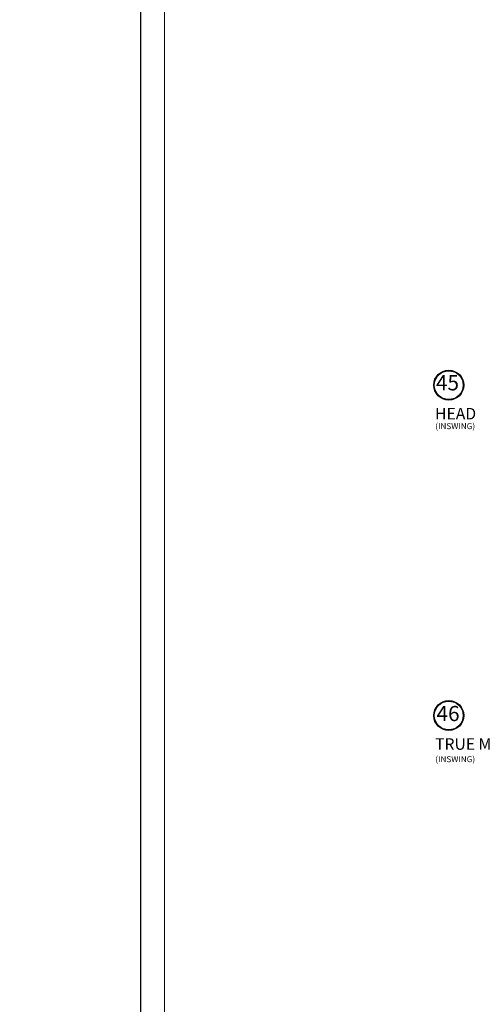
# Model space of a CAD drawing. Extents: x -16 to 123, y -25 to 56.
# Drawn here: x -12 to -5, y -15 to 1 of the extents above; entities that cross this region are included whole.
import ezdxf

# ---------------------------------------------------------------- set-up
doc = ezdxf.new("R2010")
doc.units = 0
doc.header["$LTSCALE"] = 0.01
doc.header["$MEASUREMENT"] = 0
doc.layers.get('0').update_dxf_attribs({"linetype": 'CONTINUOUS', "lineweight": 20})
doc.layers.add('Const Lines', color=102, linetype='CONTINUOUS', lineweight=5)
doc.layers.add('TBAR', color=5, linetype='CONTINUOUS', lineweight=15)
doc.layers.add('TEXT', color=10, linetype='CONTINUOUS')
doc.layers.add('Title Block', color=7, linetype='CONTINUOUS')
doc.layers.add('VP', color=1, linetype='CONTINUOUS', lineweight=20, plot=False)
doc.styles.get("Standard").update_dxf_attribs({"font": 'arial.ttf'})

# ---------------------------------------------------------------- blocks, each defined once
blk = doc.blocks.new('Insulbar3')
at = {"layer": 'TBAR', "lineweight": 0}
h = blk.add_hatch(dxfattribs=at)
h.set_pattern_fill('LINE', color=8, scale=0.25, style=0)
h.set_pattern_definition([(0, (-6.34011, -6.806996), (0, 0.03125), [])])
edge = h.paths.add_edge_path()
edge.add_arc((-1.283, 0.001), 0.00787, 240, 270.0171, ccw=False)
edge.add_line((-1.287, -0.006), (-1.347, 0.028))
edge.add_arc((-1.351, 0.022), 0.00787, 59.9999, 90)
edge.add_line((-1.351, 0.03), (-1.366, 0.03))
edge.add_arc((-1.366, 0.018), 0.0118, 89.9979, 179.9998)
edge.add_line((-1.378, 0.018), (-1.378, -0.018))
edge.add_arc((-1.366, -0.018), 0.0118, 180.0008, 269.9997)
edge.add_line((-1.366, -0.03), (-1.361, -0.03))
edge.add_arc((-1.348, -0.05), 0.0244, -122.1365, 122.1365, ccw=False)
edge.add_line((-1.361, -0.071), (-1.366, -0.071))
edge.add_arc((-1.366, -0.083), 0.0118, 90, 180)
edge.add_line((-1.378, -0.083), (-1.378, -0.118))
edge.add_arc((-1.366, -0.118), 0.0118, 180.0002, 269.9992)
edge.add_line((-1.366, -0.13), (-1.351, -0.13))
edge.add_arc((-1.351, -0.122), 0.00787, 269.9999, 293.0997)
edge.add_line((-1.348, -0.129), (-1.287, -0.095))
edge.add_arc((-1.283, -0.101), 0.0079, 90.0492, 119.953, ccw=False)
edge.add_line((-1.283, -0.094), (-1.271, -0.094))
edge.add_arc((-1.271, 0.025), 0.118, 270.0001, 325)
edge.add_line((-1.175, -0.043), (-1.149, -0.007))
edge.add_arc((-1.068, -0.063), 0.0984, 89.9998, 145.0001, ccw=False)
edge.add_arc((-0.976, 32658.193), 32658.157, 269.9998374, 270.0001576)
edge.add_arc((-0.886, 0.004), 0.0315, 0, 90, ccw=False)
edge.add_line((-0.854, 0.004), (-0.854, -0.335))
edge.add_arc((-0.831, -0.335), 0.0236, 180, 360)
edge.add_line((-0.807, -0.335), (-0.807, 0.004))
edge.add_arc((-0.776, 0.004), 0.0315, 90, 180, ccw=False)
edge.add_line((-0.776, 0.035), (-0.31, 0.035))
edge.add_arc((-0.31, -0.063), 0.0987, 33.0573, 89.9644, ccw=False)
edge.add_arc((0.305, 0.348), 0.641, 213.8921, 219.341)
edge.add_arc((-0.105, 0.027), 0.121, 224.7947, 274.9667)
edge.add_arc((-0.094, -0.1), 0.00651, 56.7691, 93.2311, ccw=False)
edge.add_line((-0.091, -0.095), (-0.031, -0.129))
edge.add_arc((-0.027, -0.122), 0.00787, 240, 270.0091)
edge.add_line((-0.027, -0.13), (-0.012, -0.13))
edge.add_arc((-0.012, -0.118), 0.0118, 270.0005, 359.9993)
edge.add_line((0, -0.118), (0, -0.083))
edge.add_arc((-0.012, -0.083), 0.0118, 0.0002, 90.0038)
edge.add_line((-0.012, -0.071), (-0.017, -0.071))
edge.add_arc((-0.03, -0.05), 0.0244, 57.8622, 302.1378, ccw=False)
edge.add_line((-0.017, -0.03), (-0.012, -0.03))
edge.add_arc((-0.012, -0.018), 0.0118, 270.0014, 359.998)
edge.add_line((0, -0.018), (0, 0.018))
edge.add_arc((-0.012, 0.018), 0.0118, 0.0002, 90.0021)
edge.add_line((-0.012, 0.03), (-0.027, 0.03))
edge.add_arc((-0.027, 0.022), 0.00787, 90, 120.0001)
edge.add_line((-0.031, 0.028), (-0.091, -0.006))
edge.add_arc((-0.095, 0.001), 0.00787, 269.9829, 300, ccw=False)
edge.add_line((-0.095, -0.007), (-0.099, -0.007))
edge.add_arc((-0.099, 0.048), 0.0551, 242.4997, 270.0001, ccw=False)
edge.add_arc((-0.099, 0.048), 0.0551, 215.0001, 242.4997, ccw=False)
edge.add_line((-0.144, 0.017), (-0.201, 0.097))
edge.add_arc((-0.233, 0.075), 0.0394, 35, 89.9996)
edge.add_line((-0.233, 0.114), (-0.689, 0.114))
edge.add_line((-0.689, 0.114), (-1.145, 0.114))
edge.add_arc((-1.145, 0.075), 0.0394, 90.0004, 145)
edge.add_line((-1.177, 0.097), (-1.234, 0.017))
edge.add_arc((-1.279, 0.048), 0.0551, 297.5003, 324.9999, ccw=False)
edge.add_arc((-1.279, 0.048), 0.0551, 269.9999, 297.5003, ccw=False)
edge.add_line((-1.279, -0.007), (-1.283, -0.007))
at = {"layer": 'TBAR', "color": 7}
for points in [[(-1.175, -0.043, 0), (-1.149, -0.007, -0.244699)], [(-1.068, 0.035, 0.000001), (-0.886, 0.035, -0.414213)]]:
    blk.add_lwpolyline(points, format="xyb", dxfattribs=at)
blk = doc.blocks.new('3000i-TMUNTIN-FX')
at = {"layer": 'TBAR'}
blk.add_blockref('Insulbar3', (1.814, 0.096), dxfattribs=at)
at = {"layer": 'TBAR', "rotation": 180}
blk.add_blockref('Insulbar3', (0.436, -0.385), dxfattribs=at)
blk = doc.blocks.new('3000iGT.CO.VENT.STD')
at = {"layer": 'TBAR', "extrusion": (0, 0, -1), "zscale": -1}
blk.add_blockref('Insulbar3', (2.275, 0.602), dxfattribs=at)
at = {"layer": 'TBAR', "extrusion": (0, 0, -1), "zscale": -1, "rotation": 180}
blk.add_blockref('Insulbar3', (0.898, 0.113), dxfattribs=at)

msp = doc.modelspace()

# ---------------------------------------------------------------- linework, layer by layer
at = {"layer": 'TEXT', "color": 1}
for centre, radius in [((-5.37175, -5.04521), 0.24578), ((-5.37175, -5.04521), 0.23673), ((-5.37175, -10.47121), 0.24578), ((-5.37175, -10.47121), 0.23673)]:
    msp.add_circle(centre, radius, dxfattribs=at)
at = {"layer": 'Title Block'}
msp.add_lwpolyline([(-10.43143, 4.27949), (-10.43143, -17.9821), (6.77867, -17.9821), (6.77867, 4.27949)], close=True, dxfattribs=at)
at = {"layer": 'VP'}
msp.add_lwpolyline([(-10.03921, -17.62515), (6.38645, -17.62515), (6.38645, 3.74812), (-10.03921, 3.74812)], close=True, dxfattribs=at)

# ---------------------------------------------------------------- block references
msp.add_blockref('3000i-TMUNTIN-FX', (-3.36368, -8.24719))
at = {"layer": 'Const Lines', "xscale": -1, "rotation": 180}
msp.add_blockref('3000iGT.CO.VENT.STD', (-0.48937, -13.37194), dxfattribs=at)
at = {"layer": 'TBAR'}
msp.add_blockref('Insulbar3', (-1.54995, -14.86142), dxfattribs=at)
at = {"layer": 'TBAR', "rotation": 180}
msp.add_blockref('Insulbar3', (-2.9279, -15.35003), dxfattribs=at)

# ---------------------------------------------------------------- texts
at = {"layer": 'TEXT', "color": 1}
for s, height, p in [('HEAD', 0.189063, (-5.59597, -5.60781)), ('(INSWING)', 0.098309, (-5.59256, -5.76753)), ('TRUE MUNTIN', 0.1890631, (-5.59597, -11.03381)), ('(INSWING)', 0.098309, (-5.59256, -11.23732))]:
    msp.add_text(s, height=height, dxfattribs=at).set_placement(p)
at = {"layer": 'TEXT', "color": 1, "insert": (-5.39254, -5.03786), "char_height": 0.250034, "width": 0.6378095, "attachment_point": 5}
msp.add_mtext('45', dxfattribs=at)
at = {"layer": 'TEXT', "color": 1, "insert": (-5.38305, -10.47075), "char_height": 0.250034, "attachment_point": 5}
msp.add_mtext('46', dxfattribs=at)

doc.saveas('drawing.dxf')
